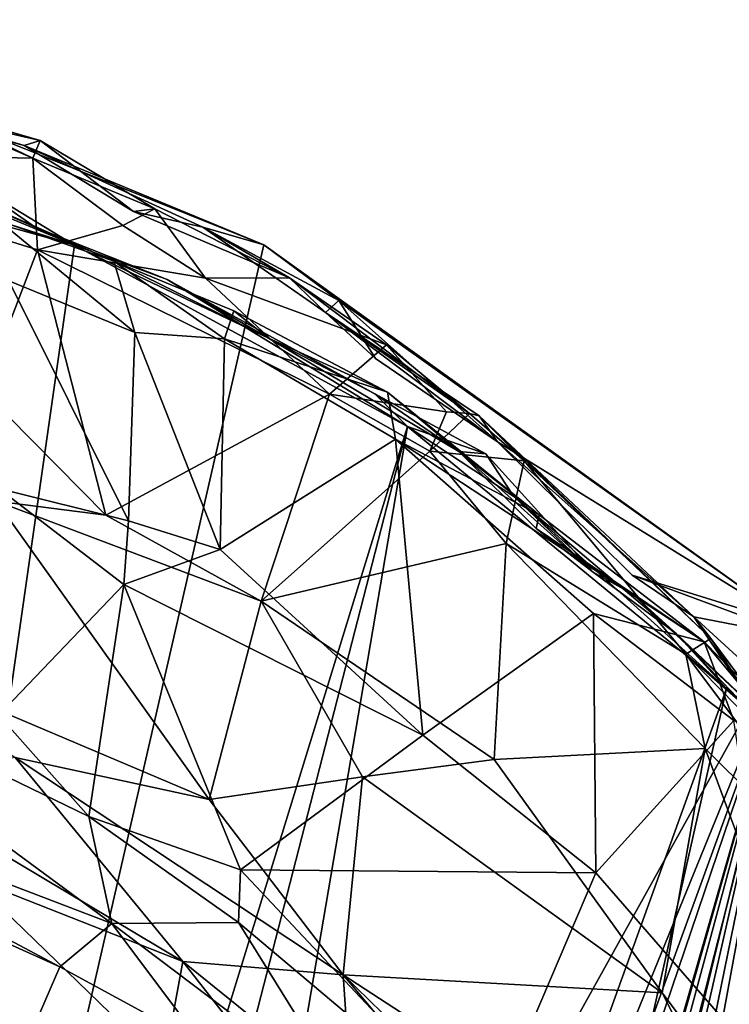
# Model space of a CAD drawing. Extents: x -22.3 to 3.4, y 4.4 to 5.7.
# Drawn here: x -13.7 to -13.4, y 5.2 to 5.6 of the extents above; entities that cross this region are included whole.
import ezdxf

# ---------------------------------------------------------------- set-up
doc = ezdxf.new("R2010")
doc.units = 0
doc.header["$MEASUREMENT"] = 0
doc.layers.add('1', color=7, linetype='Continuous')

msp = doc.modelspace()

# ---------------------------------------------------------------- linework, layer by layer
at = {"layer": '1'}
for points in [[(-14.007, 5.62213, -1.28994), (-14.007, 5.62213, -1.28994), (-13.68679, 5.51934, -1.29616), (-14.07857, 5.62845, -1.29131)], [(-14.07857, 5.62845, -1.29131), (-14.07857, 5.62845, -1.29131), (-13.68679, 5.51934, -1.29616), (-13.84978, 4.37949, -1.29865)], [(-13.68679, 5.51934, -1.29616), (-13.68679, 5.51934, -1.29616), (-14.007, 5.62213, -1.28994), (-13.86541, 5.59387, -1.291)], [(-13.70703, 5.5614, -1.08394), (-13.80619, 5.60447, -1.08553), (-13.85785, 5.5647, -1.07049)], [(-13.70703, 5.5614, -1.08394), (-13.75754, 5.58561, -1.10146), (-13.80619, 5.60447, -1.08553)], [(-13.73806, 5.55047, -1.28849), (-13.73806, 5.55047, -1.28849), (-13.68679, 5.51934, -1.29616), (-13.86541, 5.59387, -1.291)], [(-13.77308, 5.586, -1.24125), (-13.71116, 5.56762, -1.27088), (-13.72245, 5.57057, -1.2927)], [(-13.77308, 5.586, -1.24125), (-13.75754, 5.58561, -1.10146), (-13.70349, 5.57001, -1.10207)], [(-13.71116, 5.56762, -1.27088), (-13.77308, 5.586, -1.24125), (-13.70349, 5.57001, -1.10207)], [(-13.70349, 5.57001, -1.10207), (-13.75754, 5.58561, -1.10146), (-13.70703, 5.5614, -1.08394)], [(-13.72245, 5.57057, -1.2927), (-13.59522, 5.51943, -1.28227), (-13.84815, 4.41732, -1.29395)], [(-13.71116, 5.56762, -1.27088), (-13.59522, 5.51943, -1.28227), (-13.72245, 5.57057, -1.2927)], [(-13.71116, 5.56762, -1.27088), (-13.70349, 5.57001, -1.10207), (-13.6583, 5.53558, -1.14732)], [(-13.62467, 5.52803, -1.24214), (-13.71116, 5.56762, -1.27088), (-13.6583, 5.53558, -1.14732)], [(-13.59522, 5.51943, -1.28227), (-13.71116, 5.56762, -1.27088), (-13.62467, 5.52803, -1.24214)], [(-13.70349, 5.57001, -1.10207), (-13.70703, 5.5614, -1.08394), (-13.648, 5.53692, -1.10182)], [(-13.648, 5.53692, -1.10182), (-13.6583, 5.53558, -1.14732), (-13.70349, 5.57001, -1.10207)], [(-13.70469, 5.51698, -1.07654), (-13.85785, 5.5647, -1.07049), (-13.73097, 5.44858, -1.0465)], [(-13.70469, 5.51698, -1.07654), (-13.70703, 5.5614, -1.08394), (-13.85785, 5.5647, -1.07049)], [(-13.66338, 5.52874, -1.08955), (-13.70703, 5.5614, -1.08394), (-13.70469, 5.51698, -1.07654)], [(-13.648, 5.53692, -1.10182), (-13.70703, 5.5614, -1.08394), (-13.66338, 5.52874, -1.08955)], [(-13.70587, 5.52796, -1.20664), (-13.70587, 5.52796, -1.20664), (-13.73806, 5.55047, -1.28849), (-13.76645, 5.55489, -1.12347)], [(-13.76645, 5.55489, -1.12347), (-13.76645, 5.55489, -1.12347), (-13.6677, 5.51148, -1.11336), (-13.70587, 5.52796, -1.20664)], [(-13.72359, 5.53121, -1.09739), (-13.72359, 5.53121, -1.09739), (-13.6677, 5.51148, -1.11336), (-13.76645, 5.55489, -1.12347)], [(-13.68679, 5.51934, -1.29616), (-13.68679, 5.51934, -1.29616), (-13.73806, 5.55047, -1.28849), (-13.70587, 5.52796, -1.20664)], [(-13.648, 5.53692, -1.10182), (-13.66338, 5.52874, -1.08955), (-13.62343, 5.50337, -1.0814)], [(-13.6583, 5.53558, -1.14732), (-13.648, 5.53692, -1.10182), (-13.58279, 5.50349, -1.10926)], [(-13.6583, 5.53558, -1.14732), (-13.58279, 5.50349, -1.10926), (-13.62467, 5.52803, -1.24214)], [(-13.62343, 5.50337, -1.0814), (-13.58279, 5.50349, -1.10926), (-13.648, 5.53692, -1.10182)], [(-13.6677, 5.51148, -1.11336), (-13.6677, 5.51148, -1.11336), (-13.72359, 5.53121, -1.09739), (-13.65766, 5.47707, -1.08332)], [(-13.72359, 5.53121, -1.09739), (-13.72359, 5.53121, -1.09739), (-13.71862, 5.50201, -1.07726), (-13.65766, 5.47707, -1.08332)], [(-13.70587, 5.52796, -1.20664), (-13.70587, 5.52796, -1.20664), (-13.6677, 5.51148, -1.11336), (-13.59298, 5.47427, -1.17829)], [(-13.70587, 5.52796, -1.20664), (-13.70587, 5.52796, -1.20664), (-13.59298, 5.47427, -1.17829), (-13.64202, 5.50266, -1.28012)], [(-13.64202, 5.50266, -1.28012), (-13.64202, 5.50266, -1.28012), (-13.68679, 5.51934, -1.29616), (-13.70587, 5.52796, -1.20664)], [(-13.66338, 5.52874, -1.08955), (-13.70469, 5.51698, -1.07654), (-13.62343, 5.50337, -1.0814)], [(-13.59522, 5.51943, -1.28227), (-13.62467, 5.52803, -1.24214), (-13.55893, 5.4925, -1.2679)], [(-13.62467, 5.52803, -1.24214), (-13.56535, 5.48663, -1.21984), (-13.55893, 5.4925, -1.2679)], [(-13.56535, 5.48663, -1.21984), (-13.62467, 5.52803, -1.24214), (-13.58279, 5.50349, -1.10926)], [(-13.84978, 4.37949, -1.29865), (-13.84978, 4.37949, -1.29865), (-13.68679, 5.51934, -1.29616), (-13.52562, 5.43158, -1.29468)], [(-13.84815, 4.41732, -1.29395), (-13.59522, 5.51943, -1.28227), (-13.33818, 5.33524, -1.27367)], [(-13.67158, 5.38856, -1.03616), (-13.70469, 5.51698, -1.07654), (-13.73097, 5.44858, -1.0465)], [(-13.5633, 5.44716, -1.07433), (-13.70469, 5.51698, -1.07654), (-13.67158, 5.38856, -1.03616)], [(-13.5633, 5.44716, -1.07433), (-13.62343, 5.50337, -1.0814), (-13.70469, 5.51698, -1.07654)], [(-13.52562, 5.43158, -1.29468), (-13.52562, 5.43158, -1.29468), (-13.68679, 5.51934, -1.29616), (-13.64202, 5.50266, -1.28012)], [(-13.59522, 5.51943, -1.28227), (-13.55893, 5.4925, -1.2679), (-13.33818, 5.33524, -1.27367)], [(-13.6677, 5.51148, -1.11336), (-13.6677, 5.51148, -1.11336), (-13.61419, 5.47395, -1.08565), (-13.60971, 5.48745, -1.11014)], [(-13.59298, 5.47427, -1.17829), (-13.59298, 5.47427, -1.17829), (-13.6677, 5.51148, -1.11336), (-13.60971, 5.48745, -1.11014)], [(-13.65766, 5.47707, -1.08332), (-13.65766, 5.47707, -1.08332), (-13.61419, 5.47395, -1.08565), (-13.6677, 5.51148, -1.11336)], [(-13.71862, 5.50201, -1.07726), (-13.71862, 5.50201, -1.07726), (-13.72366, 5.4015, -1.03832), (-13.66062, 5.38593, -1.04859)], [(-13.71862, 5.50201, -1.07726), (-13.71862, 5.50201, -1.07726), (-13.66062, 5.38593, -1.04859), (-13.65766, 5.47707, -1.08332)], [(-13.54149, 5.4474, -1.21683), (-13.54149, 5.4474, -1.21683), (-13.64202, 5.50266, -1.28012), (-13.59298, 5.47427, -1.17829)], [(-13.54149, 5.4474, -1.21683), (-13.54149, 5.4474, -1.21683), (-13.52562, 5.43158, -1.29468), (-13.64202, 5.50266, -1.28012)], [(-13.53583, 5.47108, -1.09283), (-13.58279, 5.50349, -1.10926), (-13.62343, 5.50337, -1.0814)], [(-13.53583, 5.47108, -1.09283), (-13.62343, 5.50337, -1.0814), (-13.5633, 5.44716, -1.07433)], [(-13.49564, 5.43778, -1.12426), (-13.58279, 5.50349, -1.10926), (-13.53583, 5.47108, -1.09283)], [(-13.49564, 5.43778, -1.12426), (-13.56535, 5.48663, -1.21984), (-13.58279, 5.50349, -1.10926)], [(-13.54107, 5.46439, -1.24361), (-13.55893, 5.4925, -1.2679), (-13.56535, 5.48663, -1.21984)], [(-13.54107, 5.46439, -1.24361), (-13.48208, 5.42413, -1.22378), (-13.55893, 5.4925, -1.2679)], [(-13.48208, 5.42413, -1.22378), (-13.33818, 5.33524, -1.27367), (-13.55893, 5.4925, -1.2679)], [(-13.53523, 5.4481, -1.11057), (-13.53523, 5.4481, -1.11057), (-13.60971, 5.48745, -1.11014), (-13.61419, 5.47395, -1.08565)], [(-13.53523, 5.4481, -1.11057), (-13.53523, 5.4481, -1.11057), (-13.59298, 5.47427, -1.17829), (-13.60971, 5.48745, -1.11014)], [(-13.49564, 5.43778, -1.12426), (-13.49087, 5.43661, -1.17585), (-13.56535, 5.48663, -1.21984)], [(-13.49087, 5.43661, -1.17585), (-13.48208, 5.42413, -1.22378), (-13.56535, 5.48663, -1.21984)], [(-13.56535, 5.48663, -1.21984), (-13.48208, 5.42413, -1.22378), (-13.54107, 5.46439, -1.24361)], [(-13.65766, 5.47707, -1.08332), (-13.65766, 5.47707, -1.08332), (-13.66062, 5.38593, -1.04859), (-13.61632, 5.37192, -1.04735)], [(-13.61419, 5.47395, -1.08565), (-13.61419, 5.47395, -1.08565), (-13.65766, 5.47707, -1.08332), (-13.61632, 5.37192, -1.04735)], [(-13.5315, 5.42538, -1.08524), (-13.5315, 5.42538, -1.08524), (-13.61419, 5.47395, -1.08565), (-13.61632, 5.37192, -1.04735)], [(-13.61419, 5.47395, -1.08565), (-13.61419, 5.47395, -1.08565), (-13.5315, 5.42538, -1.08524), (-13.53523, 5.4481, -1.11057)], [(-13.50073, 5.41945, -1.16998), (-13.50073, 5.41945, -1.16998), (-13.59298, 5.47427, -1.17829), (-13.53523, 5.4481, -1.11057)], [(-13.54149, 5.4474, -1.21683), (-13.54149, 5.4474, -1.21683), (-13.59298, 5.47427, -1.17829), (-13.50073, 5.41945, -1.16998)], [(-13.5633, 5.44716, -1.07433), (-13.50676, 5.43866, -1.09997), (-13.53583, 5.47108, -1.09283)], [(-13.49564, 5.43778, -1.12426), (-13.53583, 5.47108, -1.09283), (-13.50676, 5.43866, -1.09997)], [(-13.67158, 5.38856, -1.03616), (-13.73097, 5.44858, -1.0465), (-13.72473, 5.39537, -1.03864)], [(-13.46191, 5.3888, -1.11193), (-13.46191, 5.3888, -1.11193), (-13.53523, 5.4481, -1.11057), (-13.5315, 5.42538, -1.08524)], [(-13.46191, 5.3888, -1.11193), (-13.46191, 5.3888, -1.11193), (-13.50073, 5.41945, -1.16998), (-13.53523, 5.4481, -1.11057)], [(-13.67158, 5.38856, -1.03616), (-13.59645, 5.34692, -1.03383), (-13.5633, 5.44716, -1.07433)], [(-13.59645, 5.34692, -1.03383), (-13.51486, 5.41963, -1.08063), (-13.5633, 5.44716, -1.07433)], [(-13.51486, 5.41963, -1.08063), (-13.50676, 5.43866, -1.09997), (-13.5633, 5.44716, -1.07433)], [(-13.52562, 5.43158, -1.29468), (-13.52562, 5.43158, -1.29468), (-13.54149, 5.4474, -1.21683), (-13.48774, 5.41823, -1.2612)], [(-13.54149, 5.4474, -1.21683), (-13.54149, 5.4474, -1.21683), (-13.50073, 5.41945, -1.16998), (-13.48774, 5.41823, -1.2612)], [(-13.49564, 5.43778, -1.12426), (-13.50676, 5.43866, -1.09997), (-13.51486, 5.41963, -1.08063)], [(-13.46917, 5.41495, -1.10034), (-13.49564, 5.43778, -1.12426), (-13.51486, 5.41963, -1.08063)], [(-13.49087, 5.43661, -1.17585), (-13.49564, 5.43778, -1.12426), (-13.46917, 5.41495, -1.10034)], [(-13.49087, 5.43661, -1.17585), (-13.38697, 5.33935, -1.19651), (-13.48208, 5.42413, -1.22378)], [(-13.46917, 5.41495, -1.10034), (-13.37881, 5.32886, -1.10607), (-13.49087, 5.43661, -1.17585)], [(-13.49087, 5.43661, -1.17585), (-13.37881, 5.32886, -1.10607), (-13.38697, 5.33935, -1.19651)], [(-13.84978, 4.37949, -1.29865), (-13.84978, 4.37949, -1.29865), (-13.52562, 5.43158, -1.29468), (-13.79566, 4.38228, -1.29748)], [(-13.52562, 5.43158, -1.29468), (-13.52562, 5.43158, -1.29468), (-13.70499, 4.37914, -1.29833), (-13.79566, 4.38228, -1.29748)], [(-13.70499, 4.37914, -1.29833), (-13.70499, 4.37914, -1.29833), (-13.52562, 5.43158, -1.29468), (-13.37118, 5.30467, -1.28772)], [(-13.37118, 5.30467, -1.28772), (-13.37118, 5.30467, -1.28772), (-13.52562, 5.43158, -1.29468), (-13.47418, 5.39768, -1.29123)], [(-13.52562, 5.43158, -1.29468), (-13.52562, 5.43158, -1.29468), (-13.48774, 5.41823, -1.2612), (-13.47418, 5.39768, -1.29123)], [(-13.61632, 5.37192, -1.04735), (-13.61632, 5.37192, -1.04735), (-13.51818, 5.2821, -1.03962), (-13.5315, 5.42538, -1.08524)], [(-13.38206, 5.32735, -1.11016), (-13.38206, 5.32735, -1.11016), (-13.46191, 5.3888, -1.11193), (-13.5315, 5.42538, -1.08524)], [(-13.43556, 5.34092, -1.07838), (-13.43556, 5.34092, -1.07838), (-13.5315, 5.42538, -1.08524), (-13.51818, 5.2821, -1.03962)], [(-13.43556, 5.34092, -1.07838), (-13.43556, 5.34092, -1.07838), (-13.38206, 5.32735, -1.11016), (-13.5315, 5.42538, -1.08524)], [(-13.51486, 5.41963, -1.08063), (-13.59645, 5.34692, -1.03383), (-13.4778, 5.37481, -1.07096)], [(-13.51486, 5.41963, -1.08063), (-13.4778, 5.37481, -1.07096), (-13.46917, 5.41495, -1.10034)], [(-13.46336, 5.38207, -1.15693), (-13.46336, 5.38207, -1.15693), (-13.43571, 5.36101, -1.25239), (-13.50073, 5.41945, -1.16998)], [(-13.48774, 5.41823, -1.2612), (-13.48774, 5.41823, -1.2612), (-13.50073, 5.41945, -1.16998), (-13.43571, 5.36101, -1.25239)], [(-13.46336, 5.38207, -1.15693), (-13.46336, 5.38207, -1.15693), (-13.50073, 5.41945, -1.16998), (-13.46191, 5.3888, -1.11193)], [(-13.48208, 5.42413, -1.22378), (-13.38697, 5.33935, -1.19651), (-13.41692, 5.35959, -1.22025)], [(-13.41692, 5.35959, -1.22025), (-13.33818, 5.33524, -1.27367), (-13.48208, 5.42413, -1.22378)], [(-13.47418, 5.39768, -1.29123), (-13.47418, 5.39768, -1.29123), (-13.48774, 5.41823, -1.2612), (-13.43571, 5.36101, -1.25239)], [(-13.39084, 5.32136, -1.08161), (-13.46917, 5.41495, -1.10034), (-13.4778, 5.37481, -1.07096)], [(-13.37881, 5.32886, -1.10607), (-13.46917, 5.41495, -1.10034), (-13.39084, 5.32136, -1.08161)], [(-13.72366, 5.4015, -1.03832), (-13.72366, 5.4015, -1.03832), (-13.66296, 5.35507, -1.04116), (-13.66062, 5.38593, -1.04859)], [(-13.72366, 5.4015, -1.03832), (-13.72366, 5.4015, -1.03832), (-13.72356, 5.29181, -1.03715), (-13.66296, 5.35507, -1.04116)], [(-13.47418, 5.39768, -1.29123), (-13.47418, 5.39768, -1.29123), (-13.43571, 5.36101, -1.25239), (-13.39544, 5.3311, -1.26761)], [(-13.37118, 5.30467, -1.28772), (-13.37118, 5.30467, -1.28772), (-13.47418, 5.39768, -1.29123), (-13.39544, 5.3311, -1.26761)], [(-13.79046, 5.32241, -1.0359), (-13.62165, 5.2509, -1.03114), (-13.72473, 5.39537, -1.03864)], [(-13.72473, 5.39537, -1.03864), (-13.62165, 5.2509, -1.03114), (-13.59645, 5.34692, -1.03383)], [(-13.67158, 5.38856, -1.03616), (-13.72473, 5.39537, -1.03864), (-13.59645, 5.34692, -1.03383)], [(-13.46191, 5.3888, -1.11193), (-13.46191, 5.3888, -1.11193), (-13.38206, 5.32735, -1.11016), (-13.46336, 5.38207, -1.15693)], [(-13.66062, 5.38593, -1.04859), (-13.66062, 5.38593, -1.04859), (-13.66296, 5.35507, -1.04116), (-13.61632, 5.37192, -1.04735)], [(-13.38206, 5.32735, -1.11016), (-13.38206, 5.32735, -1.11016), (-13.41654, 5.3504, -1.17653), (-13.46336, 5.38207, -1.15693)], [(-13.41654, 5.3504, -1.17653), (-13.41654, 5.3504, -1.17653), (-13.43571, 5.36101, -1.25239), (-13.46336, 5.38207, -1.15693)], [(-13.66296, 5.35507, -1.04116), (-13.66296, 5.35507, -1.04116), (-13.51818, 5.2821, -1.03962), (-13.61632, 5.37192, -1.04735)], [(-13.48368, 5.27032, -1.03704), (-13.4778, 5.37481, -1.07096), (-13.59645, 5.34692, -1.03383)], [(-13.4778, 5.37481, -1.07096), (-13.48368, 5.27032, -1.03704), (-13.38144, 5.27571, -1.06452)], [(-13.4778, 5.37481, -1.07096), (-13.38144, 5.27571, -1.06452), (-13.39084, 5.32136, -1.08161)], [(-13.4576, 4.3792, -1.29384), (-13.4576, 4.3792, -1.29384), (-13.34888, 5.28607, -1.28434), (-13.10907, 5.37593, -1.29977)], [(-13.10907, 5.37593, -1.29977), (-13.10907, 5.37593, -1.29977), (-13.38949, 4.38127, -1.28828), (-13.4576, 4.3792, -1.29384)], [(-13.33269, 4.37913, -1.28795), (-13.33269, 4.37913, -1.28795), (-13.38949, 4.38127, -1.28828), (-13.10907, 5.37593, -1.29977)], [(-13.39544, 5.3311, -1.26761), (-13.39544, 5.3311, -1.26761), (-13.43571, 5.36101, -1.25239), (-13.41654, 5.3504, -1.17653)], [(-13.41692, 5.35959, -1.22025), (-13.33542, 5.32938, -1.23827), (-13.33818, 5.33524, -1.27367)], [(-13.41692, 5.35959, -1.22025), (-13.38697, 5.33935, -1.19651), (-13.33542, 5.32938, -1.23827)], [(-13.67992, 5.24276, -1.04007), (-13.67992, 5.24276, -1.04007), (-13.66296, 5.35507, -1.04116), (-13.72356, 5.29181, -1.03715)], [(-13.66296, 5.35507, -1.04116), (-13.66296, 5.35507, -1.04116), (-13.67992, 5.24276, -1.04007), (-13.6065, 5.21683, -1.03763)], [(-13.51818, 5.2821, -1.03962), (-13.51818, 5.2821, -1.03962), (-13.66296, 5.35507, -1.04116), (-13.6065, 5.21683, -1.03763)], [(-13.38206, 5.32735, -1.11016), (-13.38206, 5.32735, -1.11016), (-13.34597, 5.28427, -1.165), (-13.41654, 5.3504, -1.17653)], [(-13.34597, 5.28427, -1.165), (-13.34597, 5.28427, -1.165), (-13.39544, 5.3311, -1.26761), (-13.41654, 5.3504, -1.17653)], [(-13.59645, 5.34692, -1.03383), (-13.62165, 5.2509, -1.03114), (-13.54745, 5.262, -1.03161)], [(-13.54745, 5.262, -1.03161), (-13.48368, 5.27032, -1.03704), (-13.59645, 5.34692, -1.03383)], [(-13.51818, 5.2821, -1.03962), (-13.51818, 5.2821, -1.03962), (-13.43445, 5.21538, -1.03978), (-13.43556, 5.34092, -1.07838)], [(-13.38206, 5.32735, -1.11016), (-13.38206, 5.32735, -1.11016), (-13.43556, 5.34092, -1.07838), (-13.36764, 5.28915, -1.08733)], [(-13.43556, 5.34092, -1.07838), (-13.43556, 5.34092, -1.07838), (-13.43445, 5.21538, -1.03978), (-13.36764, 5.28915, -1.08733)], [(-13.33542, 5.32938, -1.23827), (-13.38697, 5.33935, -1.19651), (-13.36065, 5.31533, -1.20169)], [(-13.38697, 5.33935, -1.19651), (-13.34957, 5.28372, -1.15995), (-13.36065, 5.31533, -1.20169)], [(-13.37881, 5.32886, -1.10607), (-13.34957, 5.28372, -1.15995), (-13.38697, 5.33935, -1.19651)], [(-13.33818, 5.33524, -1.27367), (-13.70974, 4.42333, -1.28526), (-13.84815, 4.41732, -1.29395)], [(-13.33818, 5.33524, -1.27367), (-13.67026, 4.42139, -1.2846), (-13.70974, 4.42333, -1.28526)], [(-13.33818, 5.33524, -1.27367), (-13.6479, 4.42171, -1.27719), (-13.67026, 4.42139, -1.2846)], [(-13.60178, 4.41786, -1.27352), (-13.6479, 4.42171, -1.27719), (-13.33818, 5.33524, -1.27367)], [(-13.60178, 4.41786, -1.27352), (-13.33818, 5.33524, -1.27367), (-13.59907, 4.41764, -1.28618)], [(-13.58601, 4.41775, -1.27503), (-13.59907, 4.41764, -1.28618), (-13.33818, 5.33524, -1.27367)], [(-13.56046, 4.4183, -1.27978), (-13.58601, 4.41775, -1.27503), (-13.33818, 5.33524, -1.27367)], [(-13.56046, 4.4183, -1.27978), (-13.33818, 5.33524, -1.27367), (-13.54635, 4.42103, -1.2864)], [(-13.52569, 4.41723, -1.27238), (-13.54635, 4.42103, -1.2864), (-13.33818, 5.33524, -1.27367)], [(-13.50653, 4.41789, -1.28191), (-13.52569, 4.41723, -1.27238), (-13.33818, 5.33524, -1.27367)], [(-13.44186, 4.42008, -1.2842), (-13.50653, 4.41789, -1.28191), (-13.33818, 5.33524, -1.27367)], [(-13.38894, 4.41942, -1.28384), (-13.44186, 4.42008, -1.2842), (-13.33818, 5.33524, -1.27367)], [(-13.38894, 4.41942, -1.28384), (-13.33818, 5.33524, -1.27367), (-13.29918, 4.42045, -1.27426)], [(-13.34675, 5.28018, -1.22771), (-13.34675, 5.28018, -1.22771), (-13.37118, 5.30467, -1.28772), (-13.39544, 5.3311, -1.26761)], [(-13.34675, 5.28018, -1.22771), (-13.34675, 5.28018, -1.22771), (-13.39544, 5.3311, -1.26761), (-13.34597, 5.28427, -1.165)], [(-13.39084, 5.32136, -1.08161), (-13.34034, 5.27733, -1.09897), (-13.37881, 5.32886, -1.10607)], [(-13.34034, 5.27733, -1.09897), (-13.34957, 5.28372, -1.15995), (-13.37881, 5.32886, -1.10607)], [(-13.66877, 5.19089, -1.06968), (-13.66877, 5.19089, -1.06968), (-13.85282, 5.32663, -1.03898), (-13.89691, 5.27803, -1.07566)], [(-13.72356, 5.29181, -1.03715), (-13.72356, 5.29181, -1.03715), (-13.85282, 5.32663, -1.03898), (-13.67992, 5.24276, -1.04007)], [(-13.67992, 5.24276, -1.04007), (-13.67992, 5.24276, -1.04007), (-13.85282, 5.32663, -1.03898), (-13.66877, 5.19089, -1.06968)], [(-13.36764, 5.28915, -1.08733), (-13.36764, 5.28915, -1.08733), (-13.3316, 5.27578, -1.11301), (-13.38206, 5.32735, -1.11016)], [(-13.3316, 5.27578, -1.11301), (-13.3316, 5.27578, -1.11301), (-13.34597, 5.28427, -1.165), (-13.38206, 5.32735, -1.11016)], [(-13.79046, 5.32241, -1.0359), (-13.71553, 5.27122, -1.03813), (-13.62165, 5.2509, -1.03114)], [(-13.39084, 5.32136, -1.08161), (-13.38144, 5.27571, -1.06452), (-13.28415, 5.17891, -1.07228)], [(-13.28415, 5.17891, -1.07228), (-13.27744, 5.20562, -1.09243), (-13.39084, 5.32136, -1.08161)], [(-13.27744, 5.20562, -1.09243), (-13.34034, 5.27733, -1.09897), (-13.39084, 5.32136, -1.08161)], [(-13.37118, 5.30467, -1.28772), (-13.37118, 5.30467, -1.28772), (-13.58031, 4.37907, -1.29747), (-13.70499, 4.37914, -1.29833)], [(-13.37118, 5.30467, -1.28772), (-13.37118, 5.30467, -1.28772), (-13.34888, 5.28607, -1.28434), (-13.58031, 4.37907, -1.29747)], [(-13.34888, 5.28607, -1.28434), (-13.34888, 5.28607, -1.28434), (-13.37118, 5.30467, -1.28772), (-13.34675, 5.28018, -1.22771)], [(-13.34888, 5.28607, -1.28434), (-13.34888, 5.28607, -1.28434), (-13.4576, 4.3792, -1.29384), (-13.58031, 4.37907, -1.29747)], [(-13.36764, 5.28915, -1.08733), (-13.36764, 5.28915, -1.08733), (-13.43445, 5.21538, -1.03978), (-13.34047, 5.10744, -1.04069)], [(-13.43445, 5.21538, -1.03978), (-13.43445, 5.21538, -1.03978), (-13.51818, 5.2821, -1.03962), (-13.6065, 5.21683, -1.03763)], [(-13.69386, 5.1699, -1.07181), (-13.69386, 5.1699, -1.07181), (-13.89691, 5.27803, -1.07566), (-13.84127, 5.2363, -1.06921)], [(-13.89691, 5.27803, -1.07566), (-13.89691, 5.27803, -1.07566), (-13.69386, 5.1699, -1.07181), (-13.66877, 5.19089, -1.06968)], [(-13.48368, 5.27032, -1.03704), (-13.40229, 5.15735, -1.02733), (-13.38144, 5.27571, -1.06452)], [(-13.38144, 5.27571, -1.06452), (-13.40229, 5.15735, -1.02733), (-13.27546, 4.9893, -1.03102)], [(-13.38144, 5.27571, -1.06452), (-13.27546, 4.9893, -1.03102), (-13.28415, 5.17891, -1.07228)], [(-13.71553, 5.27122, -1.03813), (-13.78147, 5.26034, -1.06955), (-13.63443, 5.17259, -1.06924)], [(-13.55668, 5.16607, -1.0295), (-13.62165, 5.2509, -1.03114), (-13.71553, 5.27122, -1.03813)], [(-13.71553, 5.27122, -1.03813), (-13.63443, 5.17259, -1.06924), (-13.55668, 5.16607, -1.0295)], [(-13.40229, 5.15735, -1.02733), (-13.48368, 5.27032, -1.03704), (-13.54745, 5.262, -1.03161)], [(-13.63443, 5.17259, -1.06924), (-13.78147, 5.26034, -1.06955), (-13.73734, 5.21299, -1.06918)], [(-13.55668, 5.16607, -1.0295), (-13.54745, 5.262, -1.03161), (-13.62165, 5.2509, -1.03114)], [(-13.54745, 5.262, -1.03161), (-13.55668, 5.16607, -1.0295), (-13.40229, 5.15735, -1.02733)], [(-13.67992, 5.24276, -1.04007), (-13.67992, 5.24276, -1.04007), (-13.60739, 5.19135, -1.04199), (-13.6065, 5.21683, -1.03763)], [(-13.67992, 5.24276, -1.04007), (-13.67992, 5.24276, -1.04007), (-13.66877, 5.19089, -1.06968), (-13.60739, 5.19135, -1.04199)], [(-13.84127, 5.2363, -1.06921), (-13.84127, 5.2363, -1.06921), (-13.71054, 5.13153, -1.04688), (-13.69386, 5.1699, -1.07181)], [(-13.79432, 5.14119, -1.03891), (-13.79432, 5.14119, -1.03891), (-13.71054, 5.13153, -1.04688), (-13.84127, 5.2363, -1.06921)], [(-13.60739, 5.19135, -1.04199), (-13.60739, 5.19135, -1.04199), (-13.48777, 5.09063, -1.03537), (-13.6065, 5.21683, -1.03763)], [(-13.48777, 5.09063, -1.03537), (-13.48777, 5.09063, -1.03537), (-13.43445, 5.21538, -1.03978), (-13.6065, 5.21683, -1.03763)], [(-13.43445, 5.21538, -1.03978), (-13.43445, 5.21538, -1.03978), (-13.48777, 5.09063, -1.03537), (-13.34047, 5.10744, -1.04069)], [(-13.6436, 5.12239, -1.05544), (-13.63443, 5.17259, -1.06924), (-13.73734, 5.21299, -1.06918)], [(-13.71599, 5.12318, -1.03597), (-13.6436, 5.12239, -1.05544), (-13.73734, 5.21299, -1.06918)], [(-13.69386, 5.1699, -1.07181), (-13.69386, 5.1699, -1.07181), (-13.62491, 5.13239, -1.07658), (-13.66877, 5.19089, -1.06968)], [(-13.66877, 5.19089, -1.06968), (-13.66877, 5.19089, -1.06968), (-13.5527, 5.10331, -1.0651), (-13.60739, 5.19135, -1.04199)], [(-13.62491, 5.13239, -1.07658), (-13.62491, 5.13239, -1.07658), (-13.5527, 5.10331, -1.0651), (-13.66877, 5.19089, -1.06968)], [(-13.5527, 5.10331, -1.0651), (-13.5527, 5.10331, -1.0651), (-13.48777, 5.09063, -1.03537), (-13.60739, 5.19135, -1.04199)], [(-13.57123, 5.09186, -1.0674), (-13.63443, 5.17259, -1.06924), (-13.6436, 5.12239, -1.05544)], [(-13.57123, 5.09186, -1.0674), (-13.55272, 5.1066, -1.06338), (-13.63443, 5.17259, -1.06924)], [(-13.63443, 5.17259, -1.06924), (-13.55272, 5.1066, -1.06338), (-13.55668, 5.16607, -1.0295)], [(-13.69386, 5.1699, -1.07181), (-13.69386, 5.1699, -1.07181), (-13.71054, 5.13153, -1.04688), (-13.62491, 5.13239, -1.07658)], [(-13.33321, 5.02058, -1.02594), (-13.55668, 5.16607, -1.0295), (-13.38679, 5.00051, -1.02415)], [(-13.33321, 5.02058, -1.02594), (-13.40229, 5.15735, -1.02733), (-13.55668, 5.16607, -1.0295)], [(-13.55668, 5.16607, -1.0295), (-13.43954, 5.02655, -1.03058), (-13.38679, 5.00051, -1.02415)], [(-13.55668, 5.16607, -1.0295), (-13.55272, 5.1066, -1.06338), (-13.43954, 5.02655, -1.03058)], [(-13.40229, 5.15735, -1.02733), (-13.33321, 5.02058, -1.02594), (-13.27546, 4.9893, -1.03102)]]:
    msp.add_3dface(points, dxfattribs=at)

doc.saveas('drawing.dxf')
